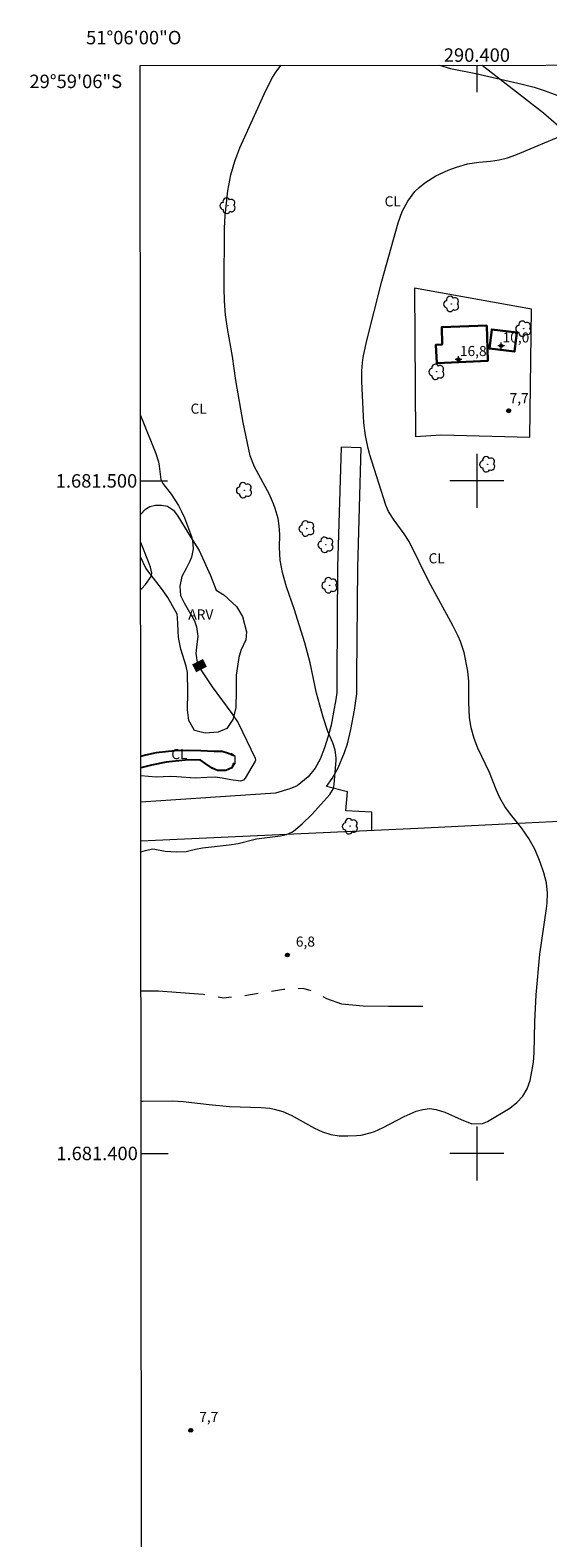
# Model space of a CAD drawing. Units: metres. Extents: x 290334 to 290850, y 1681002 to 1681567.
# Drawn here: x 290334 to 290411, y 1681343 to 1681567 of the extents above; entities that cross this region are included whole.
import ezdxf
from ezdxf.enums import TextEntityAlignment as Align

# ---------------------------------------------------------------- set-up
doc = ezdxf.new("R2010")
doc.units = ezdxf.units.M
doc.header["$MEASUREMENT"] = 0
doc.linetypes.add('Intermitente', pattern=[48, 15, -2, 2, -2, 2, -2, 2, -2, 2, -2, 15])
for name, color, linetype, lineweight in [('Articulacao', 7, 'Continuous', 18), ('Bueiro', 8, 'Continuous', 18), ('Canal', 5, 'Continuous', 25), ('Edificacoes', 7, 'Continuous', 30), ('Malha_Coordenadas', 7, 'Continuous', 15), ('Muro_Grade', 8, 'Continuous', 20), ('Rio_Intermitente', 5, 'Intermitente', 9), ('Topon_Curvas_Mestras_Masc', 255, 'Continuous', 9)]:
    doc.layers.add(name, color=color, linetype=linetype, lineweight=lineweight)
for name, color, linetype, lineweight, true_color in [('Arvores_Isoladas', 7, 'Continuous', 18, 0x00ff33), ('Cultura', 7, 'Orla8', 9, 0x00ff33), ('Curvas_Intermediarias', 7, 'Continuous', 9, 0x783c14), ('Curvas_Mestras', 7, 'Continuous', 20, 0x783c14), ('Pto_Cotado', 7, 'Continuous', 9, 0x783c14), ('Pto_Cotado_Cone_Aproximacao', 7, 'Continuous', 9, 0x783c14), ('Topon_Cultura', 7, 'Continuous', 9, 0x00ff33), ('Topon_Curvas_Mestras', 7, 'Continuous', 9, 0x783c14), ('Topon_Pto_Cotado', 7, 'Continuous', 9, 0x783c14), ('Topon_Vegetacao', 7, 'Continuous', 9, 0x00ff33), ('Vegetacao', 7, 'Orla8', 9, 0x00ff33)]:
    doc.layers.add(name, color=color, linetype=linetype, lineweight=lineweight, true_color=true_color)
doc.styles.add('Arial', font='arial.ttf', dxfattribs={"height": 1.5})
doc.styles.get("Standard").update_dxf_attribs({"font": 'arial.ttf'})
doc.linetypes.add('Orla8', pattern='A,6,-0.5,["V",Standard,S=1,R=0,X=-0.5,Y=-1],-0.5,6,-0.5,["V",Standard,S=1,R=0,X=-0.5,Y=-1],-0.5', length=14)

# ---------------------------------------------------------------- blocks, each defined once
blk = doc.blocks.new('A$C52224A24')
at = {"layer": 'Pto_Cotado_Cone_Aproximacao', "linetype": 'Continuous', "lineweight": 9, "true_color": 0x783c14}
blk.add_hatch(color=36, dxfattribs=at).paths.add_polyline_path([(0.48, 0.72, 1), (0.48, 0.24, 1)])
at = {"layer": 'Pto_Cotado_Cone_Aproximacao', "color": 36, "linetype": 'Continuous', "lineweight": 9, "ltscale": 0.001, "true_color": 0x783c14, "elevation": 10.54}
for points in [[(0.48, 0.48), (0, 0.48)], [(0.48, 0.48), (0.48, 0.96)], [(0.48, 0), (0.48, 0.48)], [(0.96, 0.48), (0.48, 0.48)]]:
    blk.add_lwpolyline(points, dxfattribs=at)
at = {"layer": 'Pto_Cotado_Cone_Aproximacao', "color": 36, "linetype": 'Continuous', "lineweight": 9, "true_color": 0x783c14, "elevation": 10.54}
blk.add_lwpolyline([(0.48, 0.24, -1), (0.48, 0.72, -1)], format="xyb", close=True, dxfattribs=at)
blk = doc.blocks.new('CotasCA')
at = {"layer": 'Pto_Cotado_Cone_Aproximacao', "linetype": 'Continuous', "lineweight": 9, "true_color": 0x783c14}
blk.add_hatch(color=36, dxfattribs=at).paths.add_polyline_path([(0, 0.24, 1), (0, -0.24, 1)])
at = {"layer": 'Pto_Cotado_Cone_Aproximacao', "color": 36, "linetype": 'Continuous', "lineweight": 9, "true_color": 0x783c14, "flags": 128}
blk.add_lwpolyline([(0, -0.24, -1), (0, 0.24, -1)], format="xyb", close=True, dxfattribs=at)
at = {"layer": 'Pto_Cotado_Cone_Aproximacao', "color": 36, "linetype": 'Continuous', "lineweight": 9, "true_color": 0x783c14}
blk.add_blockref('A$C52224A24', (-0.48, -0.48, -10.54), dxfattribs=at)
blk = doc.blocks.new('Cotas')
at = {"layer": 'Pto_Cotado'}
blk.add_hatch(color=256, dxfattribs=at).paths.add_polyline_path([(0, 0.24, 1), (0, -0.24, 1)])
at = {"layer": 'Pto_Cotado', "lineweight": -3}
blk.add_lwpolyline([(0, -0.24, -1), (0, 0.24, -1)], format="xyb", close=True, dxfattribs=at)
blk = doc.blocks.new('Arvore')
at = {"layer": 'Arvores_Isoladas'}
blk.add_lwpolyline([(-0.72, 0.49, 0.872324), (-0.72, -0.55, 0.862983), (0.28, -0.83, 0.900105), (0.89, 0.03, 0.863155), (0.26, 0.86, 0.882486)], format="xyb", close=True, dxfattribs=at)
blk.add_circle((0, 0), 0.0286, dxfattribs=at)

msp = doc.modelspace()

# ---------------------------------------------------------------- linework, layer by layer
at = {"layer": 'Articulacao', "flags": 128}
msp.add_lwpolyline([(290349.97, 1681561.77), (290832.47, 1681562.18), (290832.93, 1681007.92), (290350.45, 1681007.51), (290349.97, 1681561.77)], close=True, dxfattribs=at)
at = {"layer": 'Bueiro', "flags": 128}
msp.add_lwpolyline([(290363.47, 1681459.53), (290364.01, 1681459.12), (290364.04, 1681457.96), (290363.72, 1681457.58)], dxfattribs=at)
at = {"layer": 'Canal', "flags": 128}
for points in [[(290363.88, 1681459.12), (290363.09, 1681459.46), (290362.12, 1681459.74), (290360.96, 1681459.78), (290358.99, 1681459.84), (290357.04, 1681459.9), (290355.13, 1681459.87), (290352.34, 1681459.58), (290350.74, 1681459.21), (290350.06, 1681459.02)], [(290363.88, 1681458.09), (290363.6, 1681457.36), (290362.69, 1681456.93), (290361.47, 1681456.93), (290360.65, 1681457.3), (290359.71, 1681457.93), (290358.86, 1681458.52), (290356.64, 1681458.49), (290353.82, 1681458.18), (290351.66, 1681457.74), (290350.06, 1681457.32)]]:
    msp.add_lwpolyline(points, dxfattribs=at)
at = {"layer": 'Cultura', "flags": 128}
for points in [[(290400.79, 1681561.81), (290409.88, 1681554.74), (290414.44, 1681550.75), (290420.38, 1681548.71)], [(290384.4, 1681448.04), (290384.39, 1681450.72), (290380.54, 1681450.96), (290380.78, 1681453.75), (290377.63, 1681454.57), (290378.49, 1681455.74), (290379.39, 1681457.33), (290380.33, 1681459.64), (290380.75, 1681460.92), (290381.26, 1681463.04), (290381.82, 1681465.9), (290382.17, 1681468.35), (290382.17, 1681470.96), (290382.3, 1681487.11), (290382.81, 1681504.9), (290379.81, 1681504.99), (290379.3, 1681487.16), (290379.17, 1681470.97), (290379.17, 1681468.56), (290379.02, 1681467.48), (290378.71, 1681465.62), (290378.33, 1681463.68), (290377.88, 1681462.05), (290377.34, 1681460.3), (290376.7, 1681458.64), (290375.95, 1681457.28), (290374.93, 1681456), (290373.3, 1681454.68), (290372.22, 1681454.22), (290370.05, 1681453.59), (290350.06, 1681452.24)]]:
    msp.add_lwpolyline(points, dxfattribs=at)
msp.add_lwpolyline([(290408.12, 1681525.52), (290408.12, 1681525.52), (290390.75, 1681528.65), (290390.88, 1681506.6), (290394.69, 1681506.87), (290407.87, 1681506.48)], close=True, dxfattribs=at)
at = {"layer": 'Curvas_Intermediarias', "flags": 128}
for points, elevation in [([(290350.07, 1681444.84), (290350.75, 1681445.06), (290351.8, 1681445.28), (290352.15, 1681445.26), (290353.65, 1681444.97), (290355.34, 1681444.85), (290356.78, 1681444.91), (290358.16, 1681445.25), (290359.23, 1681445.46), (290363.16, 1681445.87), (290364.53, 1681446.1), (290367.26, 1681446.79), (290370.81, 1681447.23), (290371.69, 1681447.41), (290372.51, 1681447.75), (290372.76, 1681447.92), (290374.02, 1681449.03), (290375.45, 1681450.41), (290378.16, 1681453.39), (290378.67, 1681454.28), (290378.79, 1681454.88), (290379.07, 1681458.46), (290379.08, 1681458.84), (290378.94, 1681459.95), (290378.59, 1681461.03), (290377.86, 1681462.75), (290377.14, 1681464.87), (290376.16, 1681468.46), (290375.2, 1681472.96), (290374.45, 1681475.91), (290372.86, 1681481), (290371.72, 1681484.27), (290371.13, 1681486.4), (290370.77, 1681488.23), (290370.67, 1681490.09), (290370.7, 1681492.02), (290370.61, 1681493.3), (290370.45, 1681494.42), (290370.04, 1681495.87), (290369.79, 1681496.58), (290369.19, 1681497.98), (290366.95, 1681502.11), (290366.29, 1681503.72), (290365.24, 1681508.68), (290364.16, 1681514.92), (290363.7, 1681518.5), (290362.95, 1681522.65), (290362.65, 1681524.67), (290362.5, 1681526.7), (290362.45, 1681528.74), (290362.47, 1681537.6), (290362.57, 1681539.44), (290362.97, 1681543.11), (290363.43, 1681545.53), (290364, 1681547.55), (290364.79, 1681549.51), (290368.62, 1681558.06), (290369.61, 1681559.97), (290370.14, 1681560.77), (290370.89, 1681561.79)], 6), ([(290394.44, 1681561.81), (290396.1, 1681561.3), (290399.82, 1681560.58), (290406.74, 1681559), (290408.5, 1681558.52), (290410.13, 1681558.01), (290418.15, 1681555)], 6), ([(290350.1, 1681407.77), (290350.42, 1681407.75), (290354.7, 1681407.8), (290356.32, 1681407.72), (290360.22, 1681407.27), (290363.22, 1681406.99), (290367.93, 1681406.83), (290369.24, 1681406.72), (290369.89, 1681406.59), (290371.16, 1681406.22), (290372.38, 1681405.71), (290375.87, 1681403.76), (290377.06, 1681403.22), (290378.27, 1681402.82), (290379.54, 1681402.64), (290380.84, 1681402.6), (290382.09, 1681402.67), (290382.79, 1681402.74), (290384.14, 1681403.05), (290384.8, 1681403.28), (290386.08, 1681403.85), (290389.2, 1681405.5), (290390.99, 1681406.28), (290391.97, 1681406.55), (290392.96, 1681406.67), (290393.94, 1681406.55), (290395.25, 1681406.12), (290397.68, 1681405.03), (290399.27, 1681404.4), (290400.83, 1681404.46), (290401.59, 1681404.77), (290404.9, 1681406.75), (290405.94, 1681407.56), (290406.82, 1681408.5), (290407.45, 1681409.61), (290407.91, 1681410.85), (290408.18, 1681412.2), (290408.39, 1681413.56), (290408.5, 1681414.93), (290408.59, 1681419.56), (290408.79, 1681423.58), (290409.37, 1681429.61), (290410.36, 1681436.43), (290410.43, 1681437.19), (290410.48, 1681438.72), (290410.35, 1681440.24), (290409.97, 1681441.71), (290409.42, 1681443.32), (290408.68, 1681445.12), (290407.73, 1681446.81), (290407.18, 1681447.63), (290406.62, 1681448.42), (290405.01, 1681450.46), (290404.16, 1681451.6), (290403.42, 1681452.89), (290402.84, 1681454.12), (290401.85, 1681456.66), (290400.16, 1681460.27), (290399.61, 1681461.71), (290399.17, 1681463.26), (290398.92, 1681464.82), (290398.82, 1681467.05), (290398.79, 1681470.17), (290398.65, 1681471.72), (290398.09, 1681474.47), (290397.55, 1681476.13), (290397.2, 1681476.93), (290396.44, 1681478.51), (290392.88, 1681485.05), (290389.92, 1681491), (290389.21, 1681492.13), (290387.69, 1681494.16), (290386.85, 1681495.45), (290386.47, 1681496.4), (290384.07, 1681503.89), (290383.82, 1681504.83), (290383.45, 1681506.73), (290383.2, 1681508.65), (290383.13, 1681509.62), (290382.92, 1681514.77), (290382.91, 1681516.35), (290382.99, 1681517.53), (290383.1, 1681518.33), (290383.58, 1681520.69), (290385.88, 1681529.72), (290388.3, 1681538.35), (290388.9, 1681540.03), (290389.72, 1681541.61), (290390.78, 1681543.03), (290391.41, 1681543.64), (290392.25, 1681544.32), (290393.92, 1681545.37), (290395.71, 1681546.19), (290396.97, 1681546.67), (290398.61, 1681547.16), (290400.3, 1681547.39), (290402.01, 1681547.54), (290403.29, 1681547.75), (290404.55, 1681548.05), (290405.77, 1681548.5), (290413.37, 1681551.63)], 7), ([(290350.03, 1681483.9), (290350.22, 1681484.02), (290350.74, 1681484.61), (290351.57, 1681485.8), (290351.67, 1681486.28), (290351.47, 1681487.18), (290351.19, 1681487.98), (290350.03, 1681490.83)], 4)]:
    msp.add_lwpolyline(points, dxfattribs=dict(at, elevation=elevation))
at = {"layer": 'Curvas_Mestras', "elevation": 5, "flags": 128}
msp.add_lwpolyline([(290350.01, 1681509.7), (290350.37, 1681508.88), (290352.29, 1681504.05), (290352.68, 1681502.81), (290352.8, 1681502.17), (290353.04, 1681500.23), (290353.3, 1681499.63), (290354.54, 1681498.02), (290355.12, 1681497.19), (290355.66, 1681496.33), (290356.12, 1681495.43), (290356.52, 1681494.51), (290357.58, 1681491.74), (290357.75, 1681491.13), (290357.83, 1681489.91), (290357.57, 1681488.68), (290357.36, 1681488.08), (290356.79, 1681486.95), (290356.14, 1681485.77), (290355.84, 1681484.36), (290355.96, 1681482.96), (290356.5, 1681481.85), (290358.02, 1681479.19), (290358.34, 1681478.31), (290358.52, 1681476.93), (290358.31, 1681475.29), (290358.24, 1681474.33), (290358.44, 1681473.07), (290358.95, 1681471.91), (290360.67, 1681469.4), (290363.59, 1681465.4), (290364.5, 1681464.01), (290367.07, 1681458.79), (290367.1, 1681458.49), (290367.04, 1681458.31), (290365.56, 1681455.79), (290365.32, 1681455.52), (290364.89, 1681455.36), (290363.45, 1681455.54), (290362.12, 1681455.82), (290361.12, 1681455.93), (290359.86, 1681455.91), (290358.11, 1681455.79), (290355.38, 1681456.02), (290354.43, 1681456.04), (290352.34, 1681455.96), (290350.06, 1681456.13)], dxfattribs=at)
at = {"layer": 'Edificacoes', "flags": 128}
for points in [[(290401.46, 1681523.12), (290401.64, 1681517.87), (290394.04, 1681517.5), (290393.9, 1681520.25), (290394.85, 1681520.3), (290394.78, 1681522.88)], [(290405.93, 1681522.07), (290405.59, 1681519.22), (290401.86, 1681519.68), (290402.21, 1681522.52)]]:
    msp.add_lwpolyline(points, close=True, dxfattribs=at)
at = {"layer": 'Malha_Coordenadas', "flags": 128}
for points in [[(290400, 1681561.81), (290400, 1681557.81)], [(290400, 1681504), (290400, 1681496)], [(290350.02, 1681500), (290354.02, 1681500)], [(290404, 1681500), (290396, 1681500)], [(290400, 1681404), (290400, 1681396)], [(290350.11, 1681400), (290354.11, 1681400)], [(290404, 1681400), (290396, 1681400)]]:
    msp.add_lwpolyline(points, dxfattribs=at)
at = {"layer": 'Muro_Grade', "flags": 128}
msp.add_lwpolyline([(290350.07, 1681446.48), (290391.2, 1681448.35), (290467.23, 1681452.12)], dxfattribs=at)
at = {"layer": 'Rio_Intermitente', "flags": 128}
msp.add_lwpolyline([(290391.94, 1681421.84), (290389.34, 1681421.83), (290386.84, 1681421.83), (290383.12, 1681421.89), (290379.94, 1681422.2), (290377.69, 1681423), (290375.74, 1681424.09), (290374.2, 1681424.51), (290371.28, 1681424.37), (290368.26, 1681423.92), (290365.46, 1681423.43), (290362.32, 1681423.11), (290359.34, 1681423.62), (290355.94, 1681423.9), (290352.7, 1681424.12), (290350.09, 1681424.11)], dxfattribs=at)
at = {"layer": 'Topon_Curvas_Mestras_Masc'}
msp.add_solid([(290357.68, 1681472.7, 5), (290358.27, 1681471.55, 5), (290359.29, 1681473.52, 5), (290359.87, 1681472.38, 5)], dxfattribs=at)
at = {"layer": 'Vegetacao', "flags": 128}
for points in [[(290350.03, 1681495.04), (290350.77, 1681495.8), (290351.4, 1681496.19), (290352.24, 1681496.37), (290353.14, 1681496.41), (290354, 1681496.23), (290354.93, 1681495.65), (290355.54, 1681494.76), (290357.44, 1681491.67), (290358.71, 1681489.64), (290360.4, 1681485.92), (290361.25, 1681483.75), (290362.37, 1681483.05), (290364.27, 1681481.3), (290365.18, 1681479.82), (290365.75, 1681477.58), (290365.68, 1681476.39), (290364.91, 1681474.77), (290364.63, 1681473.72), (290364.22, 1681471.12), (290364.22, 1681469.86), (290364.22, 1681468.8), (290364.15, 1681466.28), (290363.73, 1681464.52), (290362.82, 1681463.19), (290361.56, 1681462.62), (290359.6, 1681462.48)], [(290359.6, 1681462.48), (290358.05, 1681462.9), (290357.21, 1681464.37), (290356.99, 1681465.98), (290357.06, 1681468.58), (290356.99, 1681471.53), (290356.77, 1681472.44), (290356, 1681474.97), (290355.64, 1681476.72), (290355.5, 1681479.67), (290355.43, 1681480.16), (290354.09, 1681482.68), (290353.25, 1681483.81), (290351.42, 1681486.19), (290350.78, 1681487.03), (290350.03, 1681488.59)]]:
    msp.add_lwpolyline(points, dxfattribs=at)

# ---------------------------------------------------------------- block references
at = {"layer": 'Arvores_Isoladas'}
for p in [(290362.99, 1681540.91), (290396.22, 1681526.3), (290406.95, 1681522.63), (290394.02, 1681516.22), (290401.58, 1681502.48), (290365.43, 1681498.61), (290374.72, 1681492.92), (290377.55, 1681490.5), (290378.12, 1681484.47), (290381.17, 1681448.66)]:
    msp.add_blockref('Arvore', p, dxfattribs=at)
at = {"layer": 'Pto_Cotado'}
for p in [(290404.73, 1681510.42, 7.67), (290371.84, 1681429.5, 6.75), (290357.48, 1681358.83, 7.67)]:
    msp.add_blockref('Cotas', p, dxfattribs=at)
at = {"layer": 'Pto_Cotado_Cone_Aproximacao'}
for p in [(290403.6, 1681520.08, 10.01), (290397.26, 1681518.06, 16.79)]:
    msp.add_blockref('CotasCA', p, dxfattribs=at)

# ---------------------------------------------------------------- texts
at = {"layer": 'Malha_Coordenadas', "style": 'Arial'}
for s, p in [('51°06\'00"O', (290349, 1681564.91)), ('290.400', (290400, 1681562.31))]:
    msp.add_text(s, height=2, dxfattribs=at).set_placement(p, align=Align.CENTER)
for s, p in [('29°59\'06"S', (290347.27, 1681559.4)), ('1.681.500', (290349.52, 1681500)), ('1.681.400', (290349.61, 1681400))]:
    msp.add_text(s, height=2, dxfattribs=at).set_placement(p, align=Align.MIDDLE_RIGHT)
at = {"layer": 'Pto_Cotado_Cone_Aproximacao', "style": 'Arial'}
for s, p in [('10,0', (290403.81, 1681520.58, 10.01)), ('16,8', (290397.47, 1681518.56, 16.79))]:
    msp.add_text(s, height=1.5, dxfattribs=at).set_placement(p)
at = {"layer": 'Topon_Cultura', "style": 'Arial'}
for p in [(290386.28, 1681540.81), (290357.44, 1681509.99), (290392.82, 1681487.74), (290354.58, 1681458.63)]:
    msp.add_text('CL', height=1.5, dxfattribs=at).set_placement(p)
at = {"layer": 'Topon_Curvas_Mestras', "style": 'Arial'}
msp.add_text('5', height=1.5, rotation=297.134, dxfattribs=at).set_placement((290357.87, 1681472.72, 5))
at = {"layer": 'Topon_Pto_Cotado', "style": 'Arial'}
for s, p in [('7,7', (290404.86, 1681511.55, 7.67)), ('6,8', (290373.09, 1681430.75, 6.75)), ('7,7', (290358.73, 1681360.08, 7.67))]:
    msp.add_text(s, height=1.5, dxfattribs=at).set_placement(p)
at = {"layer": 'Topon_Vegetacao', "style": 'Arial'}
msp.add_text('ARV', height=1.5, dxfattribs=at).set_placement((290357.11, 1681479.39))

doc.saveas('drawing.dxf')
